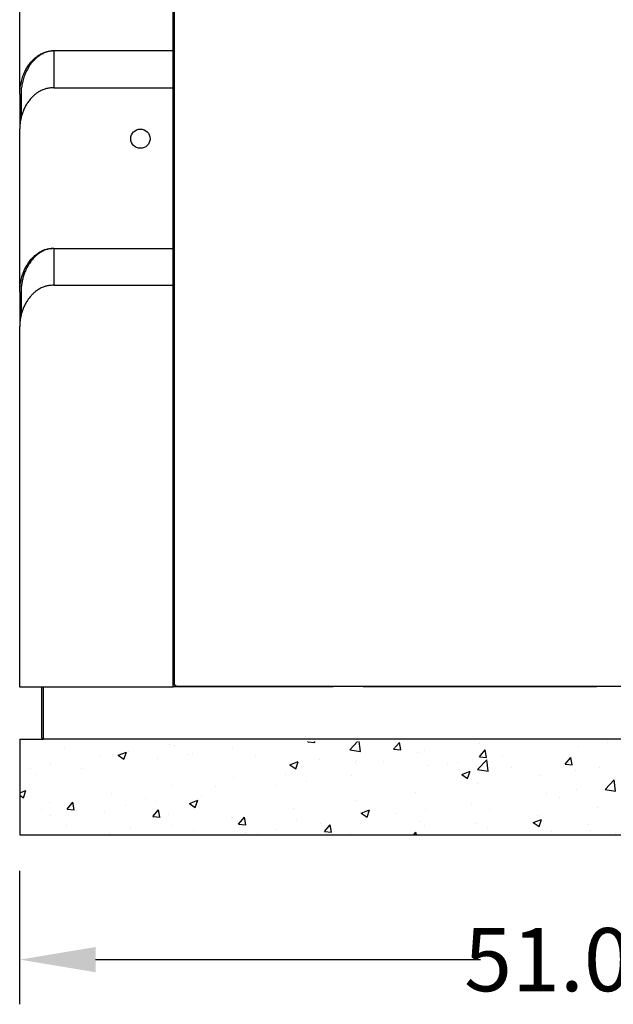
# Model space of a CAD drawing. Extents: x 861.1 to 871.6, y 8.2 to 16.2.
# Drawn here: x 863.6 to 864.5, y 11.2 to 12.6 of the extents above; entities that cross this region are included whole.
import ezdxf

# ---------------------------------------------------------------- set-up
doc = ezdxf.new("R2010")
doc.units = 0
doc.header["$LTSCALE"] = 3
doc.header["$MEASUREMENT"] = 0
doc.layers.get('0').update_dxf_attribs({"linetype": 'CONTINUOUS'})
doc.layers.add('D4', color=4, linetype='CONTINUOUS')
doc.layers.add('D7', color=7, linetype='CONTINUOUS')

# ---------------------------------------------------------------- blocks, each defined once
blk = doc.blocks.new('*X10')
at = {"color": 0}
for p, q in [((871.034, -28.722), (871.034, -28.722)), ((871.209, -28.777), (871.209, -28.777)), ((876.797, -28.606), (876.8, -28.603)), ((876.797, -28.606), (877.096, -28.633)), ((877.096, -28.633), (877.091, -28.603)), ((878.551, -28.943), (878.877, -28.603)), ((878.996, -29.012), (878.948, -28.603)), ((880.384, -28.92), (880.625, -28.633)), ((880.683, -28.947), (880.625, -28.634)), ((883.96, -28.699), (883.96, -28.699)), ((888.097, -28.79), (888.097, -28.79)), ((889.348, -28.625), (889.348, -28.625)), ((894.619, -28.763), (894.969, -28.628)), ((894.619, -28.763), (894.867, -28.93)), ((894.867, -28.931), (894.969, -28.629)), ((896.682, -28.644), (896.682, -28.644)), ((902.533, -28.688), (902.533, -28.688)), ((908.705, -28.709), (908.705, -28.709)), ((911.374, -28.822), (911.374, -28.822)), ((915.242, -29.038), (915.631, -28.632)), ((915.686, -29.107), (915.631, -28.632)), ((919.139, -28.611), (919.154, -28.593)), ((919.139, -28.611), (919.438, -28.637)), ((919.438, -28.637), (919.43, -28.593)), ((919.583, -28.795), (919.583, -28.795)), ((866.619, -28.887), (866.619, -28.887)), ((868.118, -29.222), (868.118, -29.222)), ((868.642, -29.129), (868.642, -29.129)), ((868.861, -29.174), (869.211, -29.04)), ((868.861, -29.174), (869.109, -29.342)), ((869.109, -29.342), (869.211, -29.04)), ((869.289, -29), (869.289, -29)), ((871.754, -29.143), (871.754, -29.143)), ((871.958, -29.113), (871.958, -29.113)), ((873.648, -28.893), (873.648, -28.893)), ((874.627, -29.226), (874.627, -29.226)), ((878.551, -28.943), (878.996, -29.012)), ((880.384, -28.92), (880.683, -28.946)), ((881.363, -29.074), (881.363, -29.074)), ((881.691, -28.97), (881.691, -28.97)), ((883.97, -29.234), (884.211, -28.947)), ((883.97, -29.234), (884.269, -29.26)), ((884.269, -29.261), (884.211, -28.947)), ((884.939, -29.206), (884.939, -29.206)), ((894.156, -28.964), (894.156, -28.964)), ((898.98, -28.95), (898.98, -28.95)), ((899.388, -29.102), (899.388, -29.102)), ((900.639, -28.938), (900.639, -28.938)), ((901.804, -29.163), (902.154, -29.029)), ((901.804, -29.163), (902.053, -29.331)), ((902.053, -29.331), (902.154, -29.029)), ((906.01, -29.047), (906.01, -29.047)), ((906.908, -28.887), (906.908, -28.887)), ((913.824, -29.001), (913.824, -29.001)), ((914.043, -28.935), (914.043, -28.935)), ((915.242, -29.038), (915.686, -29.107)), ((916.712, -29.047), (916.712, -29.047)), ((917.104, -29.152), (917.104, -29.152)), ((919.382, -29.16), (919.382, -29.16)), ((919.629, -28.832), (919.629, -28.832)), ((866.045, -29.504), (866.045, -29.504)), ((870.503, -29.307), (870.503, -29.307)), ((876.046, -29.574), (876.396, -29.44)), ((876.046, -29.574), (876.295, -29.742)), ((876.295, -29.743), (876.396, -29.441)), ((877.296, -29.338), (877.296, -29.338)), ((878.775, -29.47), (878.775, -29.47)), ((878.838, -29.394), (878.838, -29.394)), ((879.965, -29.451), (879.965, -29.451)), ((881.794, -29.62), (881.794, -29.62)), ((882.634, -29.564), (882.634, -29.564)), ((883.045, -29.455), (883.045, -29.455)), ((883.887, -29.77), (884.277, -29.365)), ((884.332, -29.84), (884.277, -29.365)), ((887.556, -29.548), (887.797, -29.26)), ((887.556, -29.548), (887.855, -29.574)), ((887.855, -29.575), (887.797, -29.261)), ((891.143, -29.861), (891.384, -29.574)), ((891.442, -29.888), (891.384, -29.575)), ((891.589, -29.317), (891.589, -29.317)), ((896.064, -29.451), (896.064, -29.451)), ((896.23, -29.518), (896.23, -29.518)), ((901.785, -29.582), (901.785, -29.582)), ((903.094, -29.547), (903.094, -29.547)), ((904.311, -29.262), (904.311, -29.262)), ((908.99, -29.563), (909.34, -29.429)), ((908.99, -29.563), (909.239, -29.731)), ((909.239, -29.732), (909.34, -29.43)), ((910.678, -29.415), (910.678, -29.415)), ((911.93, -29.25), (911.93, -29.25)), ((914.537, -29.504), (914.537, -29.504)), ((916.667, -29.295), (916.667, -29.295)), ((865.202, -29.723), (865.202, -29.723)), ((865.451, -29.972), (865.451, -29.972)), ((867.345, -29.723), (867.345, -29.723)), ((875.859, -29.971), (875.859, -29.971)), ((876.271, -29.746), (876.271, -29.746)), ((878.636, -30.035), (878.636, -30.035)), ((883.232, -29.975), (883.582, -29.84)), ((883.232, -29.975), (883.481, -30.143)), ((883.481, -30.143), (883.582, -29.841)), ((883.887, -29.77), (884.332, -29.839)), ((885.303, -29.677), (885.303, -29.677)), ((886.467, -30.012), (886.467, -30.012)), ((887.972, -29.79), (887.972, -29.79)), ((888.992, -29.691), (888.992, -29.691)), ((890.641, -29.902), (890.641, -29.902)), ((891.143, -29.861), (891.442, -29.888)), ((893.084, -29.932), (893.084, -29.932)), ((893.148, -29.951), (893.148, -29.951)), ((893.311, -30.015), (893.311, -30.015)), ((894.336, -29.767), (894.336, -29.767)), ((894.729, -30.175), (894.97, -29.888)), ((895.028, -30.202), (894.97, -29.889)), ((899.218, -29.934), (899.218, -29.934)), ((900.178, -30.048), (900.178, -30.048)), ((907.521, -29.83), (907.521, -29.83)), ((911.94, -29.879), (911.94, -29.879)), ((913.751, -29.796), (913.751, -29.796)), ((916.176, -29.964), (916.526, -29.829)), ((916.176, -29.964), (916.424, -30.132)), ((916.424, -30.132), (916.526, -29.83)), ((871.148, -30.441), (871.148, -30.441)), ((873.674, -30.121), (873.674, -30.121)), ((875.49, -30.45), (875.49, -30.45)), ((876.742, -30.285), (876.742, -30.285)), ((883.9, -30.364), (883.9, -30.364)), ((889.224, -30.598), (889.613, -30.192)), ((889.668, -30.668), (889.613, -30.193)), ((889.927, -30.348), (889.927, -30.348)), ((890.232, -30.452), (890.232, -30.452)), ((890.417, -30.375), (890.768, -30.241)), ((890.417, -30.375), (890.666, -30.543)), ((890.666, -30.544), (890.768, -30.242)), ((894.729, -30.175), (895.028, -30.201)), ((895.98, -30.128), (895.98, -30.128)), ((896.621, -30.309), (896.621, -30.309)), ((898.315, -30.489), (898.556, -30.202)), ((898.614, -30.516), (898.556, -30.202)), ((898.649, -30.241), (898.649, -30.241)), ((901.318, -30.353), (901.318, -30.353)), ((903.987, -30.466), (903.987, -30.466)), ((904.375, -30.245), (904.375, -30.245)), ((905.627, -30.08), (905.627, -30.08)), ((909.414, -30.199), (909.414, -30.199)), ((910.835, -30.296), (910.835, -30.296)), ((916.918, -30.392), (916.918, -30.392)), ((918.811, -30.143), (918.811, -30.143)), ((864.75, -30.752), (865.01, -30.652)), ((864.75, -30.848), (864.908, -30.954)), ((864.908, -30.955), (865.009, -30.653)), ((868.581, -30.793), (868.581, -30.793)), ((872.333, -30.865), (872.333, -30.865)), ((872.943, -30.471), (872.943, -30.471)), ((881.303, -30.738), (881.303, -30.738)), ((886.781, -30.762), (886.781, -30.762)), ((888.033, -30.597), (888.033, -30.597)), ((889.224, -30.598), (889.668, -30.667)), ((894.096, -30.629), (894.096, -30.629)), ((897.262, -30.548), (897.262, -30.548)), ((897.603, -30.776), (897.953, -30.641)), ((897.603, -30.776), (897.852, -30.943)), ((897.852, -30.944), (897.953, -30.642)), ((898.315, -30.489), (898.614, -30.515)), ((901.218, -30.66), (901.218, -30.66)), ((901.902, -30.803), (902.143, -30.515)), ((901.902, -30.803), (902.2, -30.829)), ((902.2, -30.83), (902.143, -30.516)), ((905.488, -31.116), (905.729, -30.829)), ((905.787, -31.143), (905.729, -30.83)), ((906.656, -30.579), (906.656, -30.579)), ((906.847, -30.551), (906.847, -30.551)), ((907.92, -30.797), (907.92, -30.797)), ((909.325, -30.692), (909.325, -30.692)), ((911.994, -30.805), (911.994, -30.805)), ((915.666, -30.557), (915.666, -30.557)), ((917.043, -30.817), (917.043, -30.817)), ((919.568, -30.497), (919.568, -30.497)), ((865.984, -31.168), (865.984, -31.168)), ((866.732, -31.426), (866.973, -31.139)), ((867.031, -31.453), (866.973, -31.139)), ((869.187, -31.279), (869.187, -31.279)), ((870.027, -30.972), (870.027, -30.972)), ((870.439, -31.115), (870.439, -31.115)), ((871.845, -31.187), (872.195, -31.053)), ((871.845, -31.187), (872.094, -31.355)), ((872.094, -31.355), (872.195, -31.053)), ((878.777, -31.059), (878.777, -31.059)), ((883.624, -31.178), (883.624, -31.178)), ((887.316, -30.952), (887.316, -30.952)), ((891.528, -30.981), (891.528, -30.981)), ((894.346, -31.049), (894.346, -31.049)), ((894.56, -31.426), (894.949, -31.02)), ((895.005, -31.495), (894.949, -31.02)), ((898.072, -31.074), (898.072, -31.074)), ((899.324, -30.91), (899.324, -30.91)), ((901.724, -31.246), (901.724, -31.246)), ((904.25, -30.926), (904.25, -30.926)), ((904.789, -31.176), (905.139, -31.042)), ((904.789, -31.176), (905.037, -31.344)), ((905.037, -31.345), (905.139, -31.042)), ((905.488, -31.116), (905.787, -31.143)), ((909.074, -31.43), (909.315, -31.143)), ((909.373, -31.457), (909.315, -31.144)), ((910.615, -31.222), (910.615, -31.222)), ((912.508, -30.973), (912.508, -30.973)), ((914.476, -31.169), (914.476, -31.169)), ((914.663, -30.917), (914.663, -30.917)), ((917.333, -31.03), (917.333, -31.03)), ((920.002, -31.143), (920.002, -31.143)), ((865.646, -31.442), (865.646, -31.442)), ((866.03, -31.695), (866.03, -31.695)), ((866.732, -31.426), (867.031, -31.452)), ((867.111, -31.472), (867.111, -31.472)), ((868.315, -31.555), (868.315, -31.555)), ((870.319, -31.74), (870.56, -31.453)), ((870.617, -31.767), (870.56, -31.453)), ((870.984, -31.668), (870.984, -31.668)), ((876.21, -31.411), (876.21, -31.411)), ((879.031, -31.587), (879.381, -31.453)), ((879.031, -31.587), (879.279, -31.755)), ((879.279, -31.756), (879.381, -31.454)), ((880.478, -31.592), (880.478, -31.592)), ((881.73, -31.427), (881.73, -31.427)), ((884.4, -31.453), (884.4, -31.453)), ((886.406, -31.676), (886.406, -31.676)), ((888.931, -31.356), (888.931, -31.356)), ((891.43, -31.549), (891.43, -31.549)), ((894.56, -31.426), (895.005, -31.495)), ((894.914, -31.49), (894.914, -31.49)), ((899.157, -31.598), (899.157, -31.598)), ((905.004, -31.297), (905.004, -31.297)), ((909.074, -31.43), (909.373, -31.456)), ((909.363, -31.387), (909.363, -31.387)), ((911.879, -31.544), (911.879, -31.544)), ((911.974, -31.577), (912.325, -31.442)), ((911.974, -31.577), (912.223, -31.744)), ((912.223, -31.745), (912.324, -31.443)), ((912.66, -31.744), (912.902, -31.457)), ((912.959, -31.771), (912.902, -31.457)), ((866.7, -32.114), (866.7, -32.114)), ((870.319, -31.74), (870.618, -31.766)), ((871.087, -32.106), (871.087, -32.106)), ((873.613, -31.785), (873.613, -31.785)), ((873.653, -31.781), (873.653, -31.781)), ((873.905, -32.054), (874.146, -31.766)), ((873.905, -32.054), (874.204, -32.08)), ((874.204, -32.08), (874.146, -31.767)), ((876.322, -31.893), (876.322, -31.893)), ((877.32, -32.008), (877.32, -32.008)), ((877.491, -32.367), (877.732, -32.08)), ((877.79, -32.394), (877.732, -32.081)), ((878.991, -32.006), (878.991, -32.006)), ((881.484, -31.953), (881.484, -31.953)), ((883.839, -32.028), (883.839, -32.028)), ((886.216, -31.988), (886.566, -31.853)), ((886.216, -31.988), (886.465, -32.156)), ((886.465, -32.156), (886.566, -31.854)), ((888.514, -32.05), (888.514, -32.05)), ((891.769, -31.904), (891.769, -31.904)), ((893.021, -31.739), (893.021, -31.739)), ((896.56, -31.973), (896.56, -31.973)), ((899.896, -32.253), (900.286, -31.847)), ((900.341, -32.323), (900.285, -31.848)), ((902.088, -31.798), (902.088, -31.798)), ((904.312, -32.052), (904.312, -32.052)), ((906.205, -31.803), (906.205, -31.803)), ((909.353, -31.864), (909.353, -31.864)), ((912.66, -31.744), (912.959, -31.77)), ((916.247, -32.058), (916.488, -31.77)), ((916.247, -32.058), (916.546, -32.084)), ((916.546, -32.085), (916.488, -31.771)), ((917.496, -32.115), (917.496, -32.115)), ((919.16, -31.977), (919.51, -31.843)), ((919.16, -31.977), (919.409, -32.145)), ((919.377, -31.778), (919.377, -31.778)), ((919.409, -32.145), (919.51, -31.843)), ((919.833, -32.372), (920.074, -32.084)), ((920.132, -32.398), (920.074, -32.085)), ((868.52, -32.458), (868.52, -32.458)), ((869.369, -32.227), (869.369, -32.227)), ((872.038, -32.34), (872.038, -32.34)), ((874.175, -32.422), (874.175, -32.422)), ((874.707, -32.452), (874.707, -32.452)), ((875.427, -32.257), (875.427, -32.257)), ((877.491, -32.367), (877.79, -32.394)), ((878.569, -32.454), (878.569, -32.454)), ((881.23, -32.5), (881.319, -32.394)), ((881.242, -32.403), (881.242, -32.403)), ((881.338, -32.5), (881.319, -32.395)), ((881.66, -32.119), (881.66, -32.119)), ((884.33, -32.232), (884.33, -32.232)), ((886.999, -32.345), (886.999, -32.345)), ((888.611, -32.32), (888.611, -32.32)), ((889.668, -32.457), (889.668, -32.457)), ((893.402, -32.388), (893.752, -32.254)), ((893.402, -32.388), (893.568, -32.5)), ((893.67, -32.5), (893.752, -32.255)), ((894.035, -32.293), (894.035, -32.293)), ((899.172, -32.298), (899.172, -32.298)), ((899.896, -32.253), (900.341, -32.322)), ((903.06, -32.217), (903.06, -32.217)), ((906.786, -32.216), (906.786, -32.216)), ((915.602, -32.364), (915.602, -32.364)), ((916.461, -32.278), (916.461, -32.278)), ((916.982, -32.481), (916.982, -32.481)), ((919.508, -32.161), (919.508, -32.161)), ((919.833, -32.372), (920.132, -32.398))]:
    blk.add_line(p, q, dxfattribs=at)

msp = doc.modelspace()

# ---------------------------------------------------------------- linework, layer by layer
at = {"color": 7, "linetype": 'CONTINUOUS'}
for p, q in [((863.8376, 11.6623), (863.8376, 14.0615)), ((863.8357, 12.5655), (863.8357, 12.7942)), ((863.617, 12.5037), (863.617, 12.7358)), ((863.6657, 12.5655), (863.6638, 12.5655)), ((863.8357, 12.5655), (863.6657, 12.5655)), ((863.6657, 12.5655), (863.6657, 12.5129)), ((863.8357, 12.5129), (863.8357, 12.5655)), ((863.6657, 12.5129), (863.6638, 12.5129)), ((863.6657, 12.5129), (863.8357, 12.5129)), ((863.8357, 12.2843), (863.8357, 12.5129)), ((863.617, 12.5037), (863.617, 12.4545)), ((863.6188, 12.5037), (863.6188, 12.4702)), ((863.617, 12.2224), (863.617, 12.4545)), ((863.6657, 12.2843), (863.6638, 12.2843)), ((863.6657, 12.2843), (863.8357, 12.2843)), ((863.6657, 12.2843), (863.6657, 12.2317)), ((863.8357, 12.2317), (863.8357, 12.2843)), ((863.6657, 12.2317), (863.6638, 12.2317)), ((863.6657, 12.2317), (863.8357, 12.2317)), ((863.8357, 11.6593), (863.8357, 12.2317)), ((863.617, 12.2224), (863.617, 12.1731)), ((863.6188, 12.2224), (863.6188, 12.189)), ((863.617, 11.6593), (863.617, 12.1733)), ((863.6638, 11.6593), (863.617, 11.6593)), ((863.6484, 11.5865), (863.6484, 11.6593)), ((863.6507, 11.5924), (863.6507, 11.6593)), ((863.8357, 11.6593), (863.6638, 11.6593)), ((864.0634, 11.6596), (863.8357, 11.6596)), ((863.8376, 11.6623), (863.8391, 11.6623)), ((863.8391, 11.6623), (863.8391, 11.6623)), ((863.8391, 11.6622), (863.8391, 11.6623)), ((863.8391, 11.6607), (863.8391, 11.6622)), ((863.8391, 11.6607), (864.7091, 11.6607)), ((863.8876, 11.6596), (863.8876, 11.6607)), ((864.0634, 11.6596), (864.0634, 11.6607)), ((864.1062, 11.6607), (864.1062, 11.6596)), ((864.4384, 11.6596), (864.1062, 11.6596)), ((864.2947, 11.6596), (864.2947, 11.6607)), ((864.2972, 11.6607), (864.2972, 11.6596)), ((864.3242, 11.6596), (864.3242, 11.6607)), ((864.3664, 11.6596), (864.3664, 11.6607)), ((864.4104, 11.6607), (864.4104, 11.6596)), ((864.4384, 11.6596), (864.4384, 11.6607)), ((863.6484, 11.5865), (863.6507, 11.5865)), ((863.6507, 11.5889), (863.6507, 11.5924)), ((863.6507, 11.5865), (863.6507, 11.5889)), ((863.6507, 11.5853), (863.6507, 11.5865)), ((865.0257, 11.5853), (863.6507, 11.5853))]:
    msp.add_line(p, q, dxfattribs=at)
at = {"color": 7, "linetype": 'CONTINUOUS', "flags": 128}
msp.add_lwpolyline([(864.371, 11.6607), (864.3707, 11.6601), (864.3705, 11.6596)], dxfattribs=at)
at = {"color": 7, "linetype": 'CONTINUOUS'}
msp.add_circle((863.7888, 12.4405), 0.0137, dxfattribs=at)
msp.add_ellipse((864.3664, 11.6619), major_axis=(0, 0.00474), ratio=0.046643, start_param=1.821486, end_param=2.067185, dxfattribs=at)
for points, knots in [([(863.617, 12.5037), (863.617, 12.5064), (863.6172, 12.512), (863.6186, 12.52), (863.6208, 12.5277), (863.6234, 12.5343), (863.6264, 12.5403), (863.6298, 12.5456), (863.6338, 12.5507), (863.6387, 12.5556), (863.644, 12.5596), (863.6494, 12.5625), (863.6542, 12.5643), (863.6591, 12.5653), (863.6623, 12.5655), (863.6638, 12.5655)], [0, 0, 0, 0, 0.107497, 0.214991, 0.311112, 0.407215, 0.481358, 0.555605, 0.629656, 0.710626, 0.791453, 0.847893, 0.904259, 0.952142, 1, 1, 1, 1]), ([(863.6657, 12.5655), (863.6638, 12.5655), (863.66, 12.5653), (863.6546, 12.5638), (863.6496, 12.5617), (863.6449, 12.5589), (863.6407, 12.5556), (863.6368, 12.5519), (863.6327, 12.5471), (863.6287, 12.5411), (863.625, 12.5339), (863.6222, 12.5264), (863.6203, 12.5189), (863.6191, 12.5113), (863.6189, 12.5062), (863.6188, 12.5037)], [0, 0, 0, 0, 0.057324, 0.114707, 0.17145, 0.228263, 0.288684, 0.349339, 0.409886, 0.508087, 0.606657, 0.705038, 0.803294, 0.901727, 1, 1, 1, 1]), ([(863.6638, 12.5129), (863.6619, 12.5128), (863.6581, 12.5126), (863.6525, 12.5112), (863.6474, 12.5091), (863.6431, 12.5067), (863.6394, 12.5041), (863.6354, 12.5006), (863.6314, 12.4962), (863.6276, 12.491), (863.6246, 12.486), (863.6222, 12.4808), (863.6202, 12.4755), (863.6185, 12.4694), (863.6172, 12.4624), (863.617, 12.4572), (863.617, 12.4545)], [0, 0, 0, 0, 0.058745, 0.119836, 0.178488, 0.238564, 0.284389, 0.330228, 0.424313, 0.496261, 0.56823, 0.642119, 0.716018, 0.786896, 0.892998, 1, 1, 1, 1]), ([(863.617, 12.2224), (863.617, 12.2252), (863.6172, 12.2307), (863.6188, 12.2396), (863.6211, 12.2474), (863.6238, 12.254), (863.6267, 12.2595), (863.6306, 12.2656), (863.6355, 12.2714), (863.6411, 12.2763), (863.6464, 12.2798), (863.6517, 12.2822), (863.6561, 12.2835), (863.6602, 12.2842), (863.6626, 12.2843), (863.6638, 12.2843)], [0, 0, 0, 0, 0.107075, 0.214995, 0.345534, 0.411803, 0.478064, 0.572645, 0.668647, 0.743927, 0.820951, 0.873599, 0.927557, 0.96348, 1, 1, 1, 1]), ([(863.6657, 12.2843), (863.6638, 12.2842), (863.6601, 12.284), (863.6546, 12.2826), (863.6496, 12.2805), (863.6454, 12.2779), (863.6418, 12.2753), (863.6377, 12.2717), (863.6337, 12.2671), (863.6299, 12.2616), (863.6268, 12.2563), (863.6243, 12.2508), (863.6223, 12.2452), (863.6208, 12.2396), (863.6197, 12.2339), (863.619, 12.2282), (863.6189, 12.2243), (863.6188, 12.2224)], [0, 0, 0, 0, 0.056193, 0.114715, 0.170811, 0.228266, 0.27307, 0.317889, 0.409852, 0.48267, 0.555511, 0.630264, 0.705028, 0.778204, 0.851384, 0.925692, 1, 1, 1, 1]), ([(863.6638, 12.2317), (863.6625, 12.2316), (863.6595, 12.2315), (863.655, 12.2307), (863.6499, 12.229), (863.6447, 12.2265), (863.64, 12.2233), (863.6362, 12.22), (863.6321, 12.2158), (863.6282, 12.2108), (863.6248, 12.205), (863.6223, 12.1998), (863.6203, 12.1945), (863.6185, 12.1882), (863.6172, 12.1812), (863.617, 12.1759), (863.617, 12.1733)], [0, 0, 0, 0, 0.042543, 0.092013, 0.142732, 0.211393, 0.282004, 0.333765, 0.385543, 0.491781, 0.564717, 0.637667, 0.712281, 0.786901, 0.893, 1, 1, 1, 1])]:
    msp.add_open_spline(points, degree=3, knots=knots, dxfattribs=at)
at = {"layer": 'D4', "color": 7}
for p, q in [((863.617, 11.5853), (863.6169, 11.449)), ((863.6169, 11.449), (865.035, 11.4487))]:
    msp.add_line(p, q, dxfattribs=at)
at = {"layer": 'D7'}
for p, q in [((863.617, 11.5853), (863.6507, 11.5853)), ((863.617, 11.2076), (863.617, 11.3978)), ((863.725, 11.2712), (864.2734, 11.2712))]:
    msp.add_line(p, q, dxfattribs=at)
msp.add_solid([(863.725, 11.2892), (863.725, 11.2532), (863.617, 11.2712)], dxfattribs=at)

# ---------------------------------------------------------------- block references
at = {"layer": 'D4', "color": 7, "xscale": 0.0340606499885398, "yscale": 0.0340606499885398, "zscale": 0.0340606499885398, "rotation": 359.9864207227423}
msp.add_blockref('*X10', (834.1632, 12.563), dxfattribs=at)

# ---------------------------------------------------------------- texts
at = {"layer": 'D7', "insert": (864.4324, 11.2712), "char_height": 0.09, "attachment_point": 5}
msp.add_mtext('\\A1;51.00"', dxfattribs=at)

doc.saveas('drawing.dxf')
